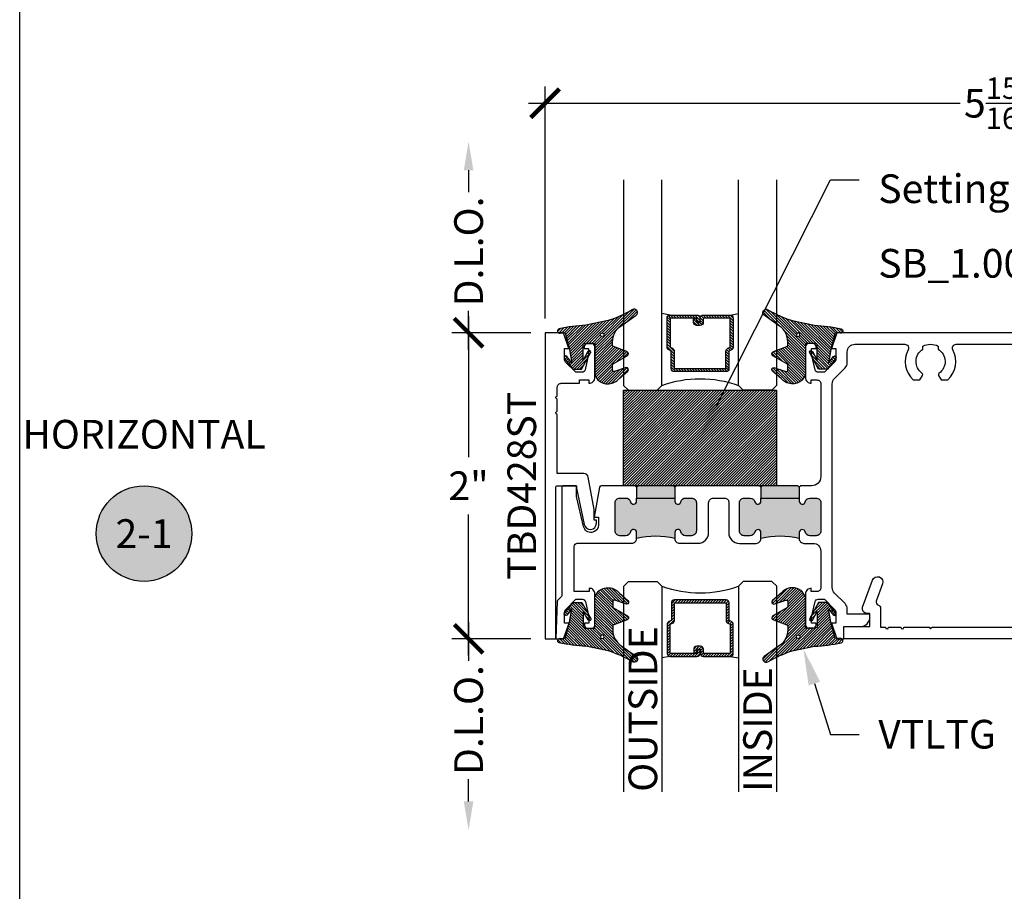
# Model space of a CAD drawing. Units: inches. Extents: x 0 to 341, y -1 to 43.
# Drawn here: x 0 to 6, y 25 to 30 of the extents above; entities that cross this region are included whole.
import ezdxf
from ezdxf import colors
from ezdxf.entities.mleader import LeaderData, LeaderLine
from ezdxf.enums import TextEntityAlignment as Align
from ezdxf.math import Vec2, Vec3

# ---------------------------------------------------------------- set-up
doc = ezdxf.new("R2010")
doc.units = ezdxf.units.IN
doc.header["$LTSCALE"] = 0.5
doc.header["$MEASUREMENT"] = 0
for name, color, linetype in [('Arcadia-Dim', 4, 'Continuous'), ('Arcadia-Profile', 6, 'Continuous'), ('Arcadia-Shade', 8, 'Continuous'), ('Arcadia-Symb', 7, 'Continuous'), ('Arcadia-Symb-Text', 3, 'Continuous'), ('Arcadia-Text', 3, 'Continuous')]:
    doc.layers.add(name, color=color, linetype=linetype)
doc.layers.add('Arcadia-Mview', color=6, linetype='Continuous', plot=False)
doc.styles.get("Standard").update_dxf_attribs({"font": 'ARIALN.TTF'})
doc.dimstyles.new('Arcadia-2', dxfattribs={"dimscale": 2, "dimtxt": 0.0938, "dimasz": 0.0938, "dimexe": 0.0546, "dimexo": 0.0469, "dimgap": 0.0469, "dimtad": 0, "dimtih": 1, "dimdec": 4, "dimzin": 3, "dimdsep": 46, "dimlunit": 4, "dimtxsty": 'Standard', "dimblk": 'ARCHTICK', "dimcen": 0.0469, "dimdle": 0.0546, "dimclrd": 256, "dimclre": 256, "dimclrt": 256, "dimadec": 0, "dimazin": 0, "dimtfac": 0.75, "dimtdec": 4, "dimtix": 1, "dimtmove": 2, "dimatfit": 3, "dimfxl": 1, "dimtolj": 1, "dimtzin": 3, "dimlwd": -3, "dimlwe": -3, "dimarcsym": 0})

# ---------------------------------------------------------------- blocks, each defined once
blk = doc.blocks.new('*U112')
at = {"layer": 'Arcadia-Shade', "lineweight": -3}
h = blk.add_hatch(dxfattribs=at)
h.set_pattern_fill('ANSI31', color=256, scale=0.1, style=0)
edge = h.paths.add_edge_path()
edge.add_arc((0.1931, -0.0453), 0.125, 125.00075, 180, ccw=False)
edge.add_line((0.1214, 0.0571), (0.2229, 0.1282))
edge.add_arc((0.2093, 0.145), 0.0217, 309.09323, 483.4163)
edge.add_arc((-0.2036, 0.8408), 0.7874, 288.01042, 300.60598, ccw=False)
edge.add_line((0.0399, 0.092), (-0.1068, 0.062))
edge.add_arc((-0.0551, -1.0326), 1.0959, 92.70393, 101.91677)
edge.add_arc((-0.276, 0.0253), 0.0154, 110.46621, 273.72624)
edge.add_line((-0.275, 0.0099), (-0.242, 0.0121))
edge.add_line((-0.242, 0.0121), (-0.2139, -0.0955))
edge.add_line((-0.2139, -0.0955), (-0.1989, -0.1825))
edge.add_line((-0.1989, -0.1825), (-0.2311, -0.1422))
edge.add_arc((-0.2389, -0.1485), 0.01, 38.66294, 218.66294)
edge.add_line((-0.2467, -0.1547), (-0.1909, -0.2245))
edge.add_line((-0.1909, -0.2245), (-0.1339, -0.2245))
edge.add_line((-0.1339, -0.2245), (-0.0752, -0.1193))
edge.add_arc((-0.0839, -0.1145), 0.01, 330.80878, 510.80878)
edge.add_line((-0.0927, -0.1096), (-0.1239, -0.1656))
edge.add_line((-0.1239, -0.1656), (-0.1239, -0.0675))
edge.add_arc((-0.1139, -0.0675), 0.01, 90, 180, ccw=False)
edge.add_line((-0.1139, -0.0575), (-0.0479, -0.0575))
edge.add_line((-0.0479, -0.0575), (-0.0479, -0.2622))
edge.add_line((-0.0479, -0.2622), (-0.0272, -0.2958))
edge.add_arc((0.0376, -0.2257), 0.0954, 227.26541, 321.23297)
edge.add_line((0.1119, -0.2854), (0.1674, -0.2372))
edge.add_arc((0.1586, -0.2269), 0.0135, 310.30462, 452.70115)
edge.add_line((0.158, -0.2134), (0.0814, -0.2399))
edge.add_arc((0.0781, -0.2305), 0.01, 180, 289.06781, ccw=False)
edge.add_line((0.0681, -0.2305), (0.0681, -0.1987))
edge.add_arc((0.0781, -0.1987), 0.01, 120.06993, 180, ccw=False)
edge.add_line((0.0731, -0.1901), (0.1646, -0.1371))
edge.add_arc((0.157, -0.1241), 0.015, 300.06993, 429.47216)
edge.add_line((0.1623, -0.1101), (0.0746, -0.0772))
edge.add_arc((0.0781, -0.0679), 0.01, 180, 249.47216, ccw=False)
edge.add_line((0.0681, -0.0679), (0.0681, -0.0453))
edge = h.paths.add_edge_path(flags=16)
edge.add_arc((0, 0), 0.0119, 0, 360)
at = {"layer": 'Arcadia-Profile'}
blk.add_lwpolyline([(0.0681, -0.0453, -0.244695), (0.1214, 0.0571), (0.2229, 0.1282, 0.951647), (0.1973, 0.1631, -0.055014), (0.0399, 0.092), (-0.1068, 0.062, 0.04022), (-0.2813, 0.0396, 0.863634), (-0.275, 0.0099), (-0.242, 0.0121), (-0.2139, -0.0955), (-0.1989, -0.1825), (-0.2311, -0.1422, 1), (-0.2467, -0.1547), (-0.1909, -0.2245), (-0.1339, -0.2245), (-0.0752, -0.1193, 1), (-0.0927, -0.1096), (-0.1239, -0.1656), (-0.1239, -0.0675, -0.414214), (-0.1139, -0.0575), (-0.0479, -0.0575), (-0.0479, -0.2622), (-0.0272, -0.2958, 0.434644), (0.1119, -0.2854), (0.1674, -0.2372, 0.715907), (0.158, -0.2134), (0.0814, -0.2399, -0.515408), (0.0681, -0.2305), (0.0681, -0.1987, -0.267622), (0.0731, -0.1901), (0.1646, -0.1371, 0.633409), (0.1623, -0.1101), (0.0746, -0.0772, -0.312769), (0.0681, -0.0679)], format="xyb", close=True, dxfattribs=at)
blk.add_circle((0, 0), 0.0119, dxfattribs=at)
blk = doc.blocks.new('*U46')
at = {"layer": 'Arcadia-Shade', "lineweight": -3}
h = blk.add_hatch(dxfattribs=at)
h.set_pattern_fill('ANSI31', color=256, scale=0.1, style=0)
h.set_pattern_definition([(45, (-122.97779, -542.989579), (-0.00883883476, 0.00883883476), [])])
h.paths.add_polyline_path([(0, 0.625), (1, 0.625), (1, 0), (0, 0)])
at = {"layer": 'Arcadia-Profile', "lineweight": -3}
blk.add_lwpolyline([(0, 0.625), (1, 0.625), (1, 0), (0, 0)], close=True, dxfattribs=at)
blk = doc.blocks.new('_ArchTick')
at = {"color": 0, "linetype": 'ByBlock', "lineweight": -3, "const_width": 0.15}
blk.add_lwpolyline([(-0.5, -0.5), (0.5, 0.5)], dxfattribs=at)
blk = doc.blocks.new('*D47')
at = {"layer": 'Arcadia-Dim', "lineweight": -3}
for p, q in [((3.4339, 28.2626), (3.4339, 29.778)), ((9.386, 28.2626), (9.386, 29.778)), ((3.3247, 29.6688), (6.146, 29.6688)), ((9.4952, 29.6688), (6.6739, 29.6688))]:
    blk.add_line(p, q, dxfattribs=at)
at = {"layer": 'Defpoints', "color": 0, "lineweight": -3}
for p in [(3.4339, 29.6688), (3.4339, 28.1688), (9.386, 28.1688)]:
    blk.add_point(p, dxfattribs=at)
at = {"layer": 'Arcadia-Dim', "lineweight": -3, "xscale": 0.1876, "yscale": 0.1876, "zscale": 0.1876, "rotation": 180}
blk.add_blockref('_ArchTick', (3.4339, 29.6688), dxfattribs=at)
at = {"layer": 'Arcadia-Dim', "lineweight": -3, "xscale": 0.1876, "yscale": 0.1876, "zscale": 0.1876}
blk.add_blockref('_ArchTick', (9.386, 29.6688), dxfattribs=at)
at = {"layer": 'Arcadia-Dim', "lineweight": -3, "insert": (6.41, 29.6688), "char_height": 0.1876, "attachment_point": 5}
blk.add_mtext('\\A1;5{\\H0.75x;\\S15/16;}"', dxfattribs=at)
blk = doc.blocks.new('Keynote')
at = {"layer": 'Arcadia-Symb', "lineweight": -3}
h = blk.add_hatch(color=8, dxfattribs=at)
h.dxf.hatch_style = 1
edge = h.paths.add_edge_path()
edge.add_arc((0, 0), 0.1562, 0, 360)
at = {"layer": 'Defpoints', "lineweight": -3}
blk.add_circle((0, 0), 0.1562, dxfattribs=at)
at = {"layer": 'Arcadia-Symb-Text'}
blk.add_attdef('KEYNOTE_BUBBLE', text='', height=0.0938, dxfattribs=at).set_placement((0, 0), align=Align.MIDDLE_CENTER)
blk = doc.blocks.new('*U125')
at = {"layer": 'Arcadia-Shade', "lineweight": -3}
h = blk.add_hatch(dxfattribs=at)
h.set_pattern_fill('ANSI31', color=256, scale=0.1, style=0)
h.set_pattern_definition([(45, (-12.490093, -10.798917), (-0.008838835, 0.008838835), [])])
edge = h.paths.add_edge_path()
edge.add_line((0.499, 0.4232), (0.523, 0.4232))
edge.add_arc((0.523, 0.4429), 0.0197, 270, 360)
edge.add_line((0.5427, 0.4429), (0.5427, 0.4678))
edge.add_line((0.5427, 0.4678), (0.523, 0.4678))
edge.add_line((0.523, 0.4678), (0.523, 0.4429))
edge.add_line((0.523, 0.4429), (0.499, 0.4429))
edge.add_line((0.499, 0.4429), (0.499, 0.4709))
edge.add_arc((0.4793, 0.4709), 0.0197, 360, 450)
edge.add_line((0.4793, 0.4906), (0.3036, 0.4906))
edge.add_arc((0.3036, 0.4709), 0.0197, 90, 180)
edge.add_line((0.284, 0.4709), (0.284, 0.2804))
edge.add_arc((0.3036, 0.2804), 0.0197, 180, 245.45293)
edge.add_line((0.2955, 0.2625), (0.3114, 0.2553))
edge.add_line((0.3114, 0.2553), (0.3114, 0.1403))
edge.add_arc((0.3311, 0.1403), 0.0197, 180, 270)
edge.add_line((0.3311, 0.1207), (0.6689, 0.1207))
edge.add_arc((0.6689, 0.1403), 0.0197, 270, 360)
edge.add_line((0.6886, 0.1403), (0.6886, 0.2553))
edge.add_line((0.6886, 0.2553), (0.7045, 0.2625))
edge.add_arc((0.6964, 0.2804), 0.0197, 294.54707, 360)
edge.add_line((0.716, 0.2804), (0.716, 0.4709))
edge.add_arc((0.6964, 0.4709), 0.0197, 0, 90)
edge.add_line((0.6964, 0.4906), (0.5207, 0.4906))
edge.add_arc((0.5207, 0.4709), 0.0197, 90, 180)
edge.add_line((0.501, 0.4709), (0.501, 0.4468))
edge.add_line((0.501, 0.4468), (0.5207, 0.4468))
edge.add_line((0.5207, 0.4468), (0.5207, 0.4709))
edge.add_line((0.5207, 0.4709), (0.6964, 0.4709))
edge.add_line((0.6964, 0.4709), (0.6964, 0.2804))
edge.add_line((0.6964, 0.2804), (0.6804, 0.2732))
edge.add_arc((0.6886, 0.2553), 0.0197, 114.54707, 180)
edge.add_line((0.6689, 0.2553), (0.6689, 0.1403))
edge.add_line((0.6689, 0.1403), (0.3311, 0.1403))
edge.add_line((0.3311, 0.1403), (0.3311, 0.2553))
edge.add_arc((0.3114, 0.2553), 0.0197, 0, 65.45293)
edge.add_line((0.3196, 0.2732), (0.3036, 0.2804))
edge.add_line((0.3036, 0.2804), (0.3036, 0.4709))
edge.add_line((0.3036, 0.4709), (0.4793, 0.4709))
edge.add_line((0.4793, 0.4709), (0.4793, 0.4429))
edge.add_arc((0.499, 0.4429), 0.0197, 180, 270)
at = {"layer": 'Arcadia-Profile'}
for p, q in [((0.3036, 0.4906), (0.25, 0.5)), ((0.6964, 0.4906), (0.75, 0.5)), ((0.708, 0.2646), (0.7122, 0.2688))]:
    blk.add_line(p, q, dxfattribs=at)
for points in [[(0, 1.375), (0, 0.0312), (0.0312, 0), (0.2187, 0), (0.25, 0.0312), (0.25, 1.375)], [(1, 1.375), (1, 0.0312), (0.9688, 0), (0.7812, 0), (0.75, 0.0312), (0.75, 1.375)]]:
    blk.add_lwpolyline(points, dxfattribs=at)
blk.add_lwpolyline([(0.499, 0.4232), (0.523, 0.4232, 0.414214), (0.5427, 0.4429), (0.5427, 0.4678), (0.523, 0.4678), (0.523, 0.4429), (0.499, 0.4429), (0.499, 0.4709, 0.414214), (0.4793, 0.4906), (0.3036, 0.4906, 0.414214), (0.284, 0.4709), (0.284, 0.2804, 0.293619), (0.2955, 0.2625), (0.3114, 0.2553), (0.3114, 0.1403, 0.414214), (0.3311, 0.1207), (0.6689, 0.1207, 0.414214), (0.6886, 0.1403), (0.6886, 0.2553), (0.7045, 0.2625, 0.293619), (0.716, 0.2804), (0.716, 0.4709, 0.414214), (0.6964, 0.4906), (0.5207, 0.4906, 0.414214), (0.501, 0.4709), (0.501, 0.4468), (0.5207, 0.4468), (0.5207, 0.4709), (0.6964, 0.4709), (0.6964, 0.2804), (0.6804, 0.2732, 0.293619), (0.6689, 0.2553), (0.6689, 0.1403), (0.3311, 0.1403), (0.3311, 0.2553, 0.293619), (0.3196, 0.2732), (0.3036, 0.2804), (0.3036, 0.4709), (0.4793, 0.4709), (0.4793, 0.4429, 0.414214)], format="xyb", close=True, dxfattribs=at)
blk.add_arc((0.5, -0.6625), 0.7374, 70.18348, 109.81652, dxfattribs=at)
blk = doc.blocks.new('*D150')
at = {"layer": 'Arcadia-Dim', "lineweight": -3}
for p, q in [((2.9339, 28.278), (2.9339, 27.3568)), ((3.3401, 28.1688), (2.8247, 28.1688)), ((2.9339, 26.0596), (2.9339, 26.9808)), ((3.3401, 26.1688), (2.8247, 26.1688))]:
    blk.add_line(p, q, dxfattribs=at)
at = {"layer": 'Defpoints', "color": 0, "lineweight": -3}
for p in [(3.4339, 28.1688), (2.9339, 26.1688), (3.4339, 26.1688)]:
    blk.add_point(p, dxfattribs=at)
at = {"layer": 'Arcadia-Dim', "lineweight": -3, "xscale": 0.1876, "yscale": 0.1876, "zscale": 0.1876}
for p, rotation in [((2.9339, 28.1688), 90), ((2.9339, 26.1688), 270)]:
    blk.add_blockref('_ArchTick', p, dxfattribs=dict(at, rotation=rotation))
at = {"layer": 'Arcadia-Dim', "lineweight": -3, "insert": (2.9339, 27.1688), "char_height": 0.1876, "attachment_point": 5}
blk.add_mtext('\\A1;2"', dxfattribs=at)
blk = doc.blocks.new('*D151')
at = {"layer": 'Arcadia-Dim', "lineweight": -3}
for p, q in [((2.9339, 26.278), (2.9339, 26.0247)), ((3.3401, 26.1688), (2.8247, 26.1688)), ((2.9339, 25.1064), (2.9339, 25.2505))]:
    blk.add_line(p, q, dxfattribs=at)
blk.add_solid([(2.9027, 25.1064), (2.9652, 25.1064), (2.9339, 24.9188)], dxfattribs=at)
at = {"layer": 'Defpoints', "color": 0, "lineweight": -3}
for p in [(3.4339, 26.1688), (2.9339, 24.9188), (3.9479, 24.9188)]:
    blk.add_point(p, dxfattribs=at)
at = {"layer": 'Arcadia-Dim', "lineweight": -3, "xscale": 0.1876, "yscale": 0.1876, "zscale": 0.1876, "rotation": 90}
blk.add_blockref('_ArchTick', (2.9339, 26.1688), dxfattribs=at)
at = {"layer": 'Arcadia-Dim', "lineweight": -3, "insert": (2.9339, 25.6376), "char_height": 0.1876, "attachment_point": 5, "rotation": 90}
blk.add_mtext('\\A1;D.L.O.', dxfattribs=at)
blk = doc.blocks.new('*D152')
at = {"layer": 'Arcadia-Dim', "lineweight": -3}
for p, q in [((2.9339, 29.2312), (2.9339, 29.0871)), ((2.9339, 28.0596), (2.9339, 28.3129)), ((3.3401, 28.1688), (2.8247, 28.1688))]:
    blk.add_line(p, q, dxfattribs=at)
blk.add_solid([(2.9027, 29.2312), (2.9652, 29.2312), (2.9339, 29.4188)], dxfattribs=at)
at = {"layer": 'Defpoints', "color": 0, "lineweight": -3}
for p in [(2.9339, 29.4188), (3.9479, 29.4188), (3.4339, 28.1688)]:
    blk.add_point(p, dxfattribs=at)
at = {"layer": 'Arcadia-Dim', "lineweight": -3, "xscale": 0.1876, "yscale": 0.1876, "zscale": 0.1876, "rotation": 270}
blk.add_blockref('_ArchTick', (2.9339, 28.1688), dxfattribs=at)
at = {"layer": 'Arcadia-Dim', "lineweight": -3, "insert": (2.9339, 28.7), "char_height": 0.1876, "attachment_point": 5, "rotation": 90}
blk.add_mtext('\\A1;D.L.O.', dxfattribs=at)

msp = doc.modelspace()

# ---------------------------------------------------------------- hatches: boundary and pattern name
at = {"layer": 'Arcadia-Profile', "lineweight": -3}
h = msp.add_hatch(color=256, dxfattribs=at)
h.dxf.hatch_style = 1
h.paths.add_polyline_path([(4.28195, 27.08865), (4.28195, 27.06865, 0.8968094), (4.32148, 27.06434, -0.351882), (4.35175, 27.08865), (4.39195, 27.08865, -0.4142136), (4.42295, 27.05765), (4.42295, 26.87363, -0.4142136), (4.39195, 26.84263), (4.35175, 26.84263, -0.351882), (4.32148, 26.86694, 0.8968094), (4.28195, 26.86263), (4.28195, 26.82365, 0.125), (4.03195, 26.82365), (4.03195, 26.86263, 0.8968094), (3.99242, 26.86694, -0.351882), (3.96215, 26.84263), (3.92195, 26.84263, -0.4142136), (3.89095, 26.87363), (3.89095, 27.05765, -0.4142136), (3.92195, 27.08865), (3.96215, 27.08865, -0.351882), (3.99242, 27.06434, 0.8968094), (4.03195, 27.06865), (4.03195, 27.08865)])
h.paths.add_polyline_path([(4.03195, 27.08865), (4.03195, 27.15865), (4.04195, 27.16865), (4.27195, 27.16865), (4.28195, 27.15865), (4.28195, 27.08865)])
h = msp.add_hatch(color=256, dxfattribs=at)
h.dxf.hatch_style = 1
h.paths.add_polyline_path([(5.09495, 27.08846), (5.09495, 27.06846, 0.8968094), (5.13448, 27.06415, -0.351882), (5.16475, 27.08846), (5.20495, 27.08846, -0.4142136), (5.23595, 27.05746), (5.23595, 26.87344, -0.4142136), (5.20495, 26.84244), (5.16475, 26.84244, -0.351882), (5.13448, 26.86675, 0.8968094), (5.09495, 26.86244), (5.09495, 26.82346, 0.125), (4.84495, 26.82346), (4.84495, 26.86244, 0.8968094), (4.80543, 26.86675, -0.351882), (4.77516, 26.84244), (4.73495, 26.84244, -0.4142136), (4.70395, 26.87344), (4.70395, 27.05746, -0.4142136), (4.73495, 27.08846), (4.77516, 27.08846, -0.351882), (4.80543, 27.06415, 0.8968094), (4.84495, 27.06846), (4.84495, 27.08846)])
h.paths.add_polyline_path([(4.84495, 27.08846), (4.84495, 27.15846), (4.85495, 27.16846), (5.08495, 27.16846), (5.09495, 27.15846), (5.09495, 27.08846)])

# ---------------------------------------------------------------- linework, layer by layer
at = {"layer": 'Arcadia-Mview', "lineweight": -3}
msp.add_lwpolyline([(0, 37.31833), (32, 37.31833), (32, 0), (0, 0)], close=True, dxfattribs=at)
at = {"layer": 'Arcadia-Profile', "lineweight": -3}
for p, q in [((4.03195, 27.15865), (4.03195, 27.08865)), ((4.28195, 27.15865), (4.28195, 27.08865)), ((4.84495, 27.15846), (4.84495, 27.08846)), ((5.09495, 27.15846), (5.09495, 27.08846))]:
    msp.add_line(p, q, dxfattribs=at)
at = {"layer": 'Arcadia-Profile'}
msp.add_lwpolyline([(3.50395, 27.15878, -0.4142136), (3.51395, 27.16878), (3.63895, 27.16878), (3.63895, 27.15378), (3.68983, 26.91542, 0.9000074), (3.76895, 26.92378), (3.76895, 26.94378), (3.75395, 26.94378), (3.75395, 27.01378), (3.7162, 27.22408, 0.3631014), (3.68667, 27.24878), (3.51395, 27.24878), (3.51395, 27.63536, -1), (3.51395, 27.65536), (3.51395, 27.73536, -1), (3.51395, 27.75536), (3.51395, 27.81328, -0.4142136), (3.53895, 27.83828), (3.65872, 27.83828), (3.65872, 27.86028), (3.72072, 27.86028), (3.72072, 27.83828, 0.4142136), (3.75872, 27.87628), (3.75872, 28.07828, 0.4142136), (3.73872, 28.09828), (3.70972, 28.09828, 0.4142136), (3.68972, 28.07828), (3.68972, 28.06628), (3.71872, 28.06628), (3.71872, 28.02828), (3.69629, 27.92612, -0.3541186), (3.67672, 27.91028), (3.63477, 27.91028), (3.56811, 27.97688, -0.1991282), (3.56077, 27.99458), (3.56077, 28.06628), (3.58977, 28.06628), (3.55374, 28.16878), (3.43395, 28.16878), (3.43395, 26.16878), (3.50395, 26.16878)], format="xyb", close=True, dxfattribs=at)
for points in [[(9.38595, 28.16878), (5.34093, 28.16878), (5.3049, 28.06628), (5.3339, 28.06628), (5.3339, 27.99458, -0.1990203), (5.32657, 27.97689), (5.2599, 27.91028), (5.21795, 27.91028, -0.3522183), (5.19842, 27.92599), (5.17595, 28.02828), (5.17595, 28.06628), (5.20495, 28.06628), (5.20495, 28.07828, 0.4142136), (5.18495, 28.09828), (5.15595, 28.09828, 0.4142136), (5.13595, 28.07828), (5.13595, 27.87628, 0.4142136), (5.17395, 27.83828), (5.17395, 27.86028), (5.21095, 27.86028, -0.4142136), (5.23595, 27.83528), (5.23595, 27.22878, -0.4142136), (5.17595, 27.16878), (5.10495, 27.16878), (5.09495, 27.15878), (5.08495, 27.16878), (4.85495, 27.16878), (4.84495, 27.15878), (4.83495, 27.16878), (4.29176, 27.16878), (4.28195, 27.15896), (4.27214, 27.16878), (4.04176, 27.16878), (4.03195, 27.15896), (4.02214, 27.16878), (3.79978, 27.16878, 0.36217), (3.78994, 27.16057), (3.75395, 26.96378), (3.78395, 26.96378), (3.78395, 26.91378, -0.8904231), (3.68528, 26.9023), (3.63895, 27.09878), (3.63895, 27.16878), (3.55395, 27.16878, 0.4142136), (3.54395, 27.15878), (3.54395, 26.45269, -0.1990203), (3.54102, 26.44561), (3.51681, 26.42143, 0.1885456), (3.51389, 26.41476), (3.50395, 26.16878), (3.55497, 26.16878), (3.591, 26.27128), (3.56185, 26.27128), (3.56185, 26.34298, -0.1990203), (3.56918, 26.36066), (3.63585, 26.42728), (3.6778, 26.42728, -0.3522183), (3.69733, 26.41157), (3.7198, 26.30928), (3.7198, 26.27128), (3.6908, 26.27128), (3.6908, 26.25928, 0.4142136), (3.7108, 26.23928), (3.7398, 26.23928, 0.4142136), (3.7598, 26.25928), (3.7598, 26.46127, 0.4142136), (3.72179, 26.49928), (3.72179, 26.47728), (3.62395, 26.47728), (3.62395, 26.77265, -0.4142136), (3.64395, 26.79265), (4.00095, 26.79265, 0.4142136), (4.03195, 26.82365), (4.03195, 26.86263, 0.8968094), (3.99242, 26.86694, -0.351882), (3.96215, 26.84263), (3.92195, 26.84263, -0.4142136), (3.89095, 26.87363), (3.89095, 27.05765, -0.4142136), (3.92195, 27.08865), (3.96215, 27.08865, -0.351882), (3.99242, 27.06434, 0.8968094), (4.03195, 27.06865), (4.03195, 27.08865), (4.28195, 27.08865), (4.28195, 27.06865, 0.8968094), (4.32148, 27.06434, -0.351882), (4.35175, 27.08865), (4.39195, 27.08865, -0.4142136), (4.42295, 27.05765), (4.42295, 26.87363, -0.4142136), (4.39195, 26.84263), (4.35175, 26.84263, -0.351882), (4.32148, 26.86694, 0.8968094), (4.28195, 26.86263), (4.28195, 26.82365, 0.4142136), (4.31295, 26.79265), (4.43295, 26.79265, 0.4142136), (4.50295, 26.86265), (4.50295, 27.05765, -0.4142136), (4.53395, 27.08865), (4.60895, 27.08846, -0.4142136), (4.63395, 27.06346), (4.63395, 26.86246, 0.4142136), (4.70395, 26.79246), (4.81395, 26.79246, 0.4142136), (4.84495, 26.82346), (4.84495, 26.86244, 0.8968094), (4.80543, 26.86675, -0.351882), (4.77516, 26.84244), (4.73495, 26.84244, -0.4142136), (4.70395, 26.87344), (4.70395, 27.05746, -0.4142136), (4.73495, 27.08846), (4.77516, 27.08846, -0.351882), (4.80543, 27.06415, 0.8968094), (4.84495, 27.06846), (4.84495, 27.08846), (5.09495, 27.08846), (5.09495, 27.06846, 0.8968094), (5.13448, 27.06415, -0.351882), (5.16475, 27.08846), (5.20495, 27.08846, -0.4142136), (5.23595, 27.05746), (5.23595, 26.87344, -0.4142136), (5.20495, 26.84244), (5.16475, 26.84244, -0.351882), (5.13448, 26.86675, 0.8968094), (5.09495, 26.86244), (5.09495, 26.82346, 0.4142136), (5.12595, 26.79246), (5.18595, 26.79246, -0.4142136), (5.23595, 26.74246), (5.23595, 26.50228, -0.4142136), (5.21095, 26.47728), (5.17395, 26.47728), (5.17395, 26.49927, 0.4142521), (5.13595, 26.46127), (5.13595, 26.25928, 0.4142136), (5.15595, 26.23928), (5.18495, 26.23928, 0.4142136), (5.20495, 26.25928), (5.20495, 26.27128), (5.17595, 26.27128), (5.17595, 26.30928), (5.19842, 26.41157, -0.3522183), (5.21795, 26.42728), (5.2599, 26.42728), (5.32657, 26.36066, -0.1990203), (5.3339, 26.34298), (5.3339, 26.27128), (5.3049, 26.27128), (5.34093, 26.16878), (5.3869, 26.16878), (5.3869, 26.24878), (5.4949, 26.24878, 0.4142136), (5.5569, 26.31078), (5.5569, 26.32878), (5.4089, 26.32878), (5.4089, 26.3637, 0.1990203), (5.39424, 26.39907), (5.32561, 26.46764, -0.1990203), (5.31095, 26.50301), (5.31095, 27.83454, -0.1990203), (5.32561, 27.86991), (5.39424, 27.93848, 0.1990203), (5.4089, 27.97385), (5.4089, 28.04378, -0.4142136), (5.4589, 28.09378), (5.78478, 28.09378, -0.5634197), (5.80694, 28.0572, 0.3358054), (5.83993, 27.86078), (5.88389, 27.86078), (5.90091, 27.89026, 0.3865447), (5.89806, 27.9034, -0.5360723), (5.90318, 28.06155), (5.90318, 28.08211, -0.2332785), (6.00318, 28.08211), (6.00318, 28.06155, -0.5360723), (6.0083, 27.9034, 0.3865447), (6.00544, 27.89026), (6.02246, 27.86078), (6.06642, 27.86078, 0.3358054), (6.09941, 28.0572, -0.5634197), (6.12157, 28.09378), (6.71578, 28.09378, -0.5634197)], [(9.28312, 26.16878), (5.3869, 26.16878), (5.3869, 26.24877), (5.5569, 26.24877), (5.5569, 26.33477), (5.53775, 26.33477, -0.5205671), (5.50956, 26.37503), (5.57387, 26.55174, -1), (5.63965, 26.52779), (5.59869, 26.41525, 0.4336842), (5.61204, 26.38908, -0.3398957), (5.62689, 26.36975), (5.62689, 26.24377), (5.65902, 26.24377, 1), (5.67902, 26.24377), (5.75902, 26.24377, 1), (5.77902, 26.24377), (5.94318, 26.24377), (5.95318, 26.23377), (5.96318, 26.24377), (6.87418, 26.24377)]]:
    msp.add_lwpolyline(points, format="xyb", dxfattribs=at)
at = {"layer": 'Arcadia-Profile', "lineweight": -3}
for centre in [(4.15695, 26.33146), (4.96995, 26.33128)]:
    msp.add_arc(centre, 0.50781, 75.749967, 104.250033, dxfattribs=at)

# ---------------------------------------------------------------- block references
at = {"lineweight": -3, "xscale": -1}
msp.add_blockref('*U125', (4.94734, 27.79378), dxfattribs=at)
at = {"lineweight": -3}
msp.add_blockref('*U46', (3.94734, 27.16878), dxfattribs=at)
at = {"lineweight": -3, "rotation": 180}
msp.add_blockref('*U125', (4.94787, 26.54378), dxfattribs=at)
at = {"layer": 'Arcadia-Profile', "lineweight": -3}
msp.add_blockref('*U112', (3.80663, 28.15575), dxfattribs=at)
at = {"layer": 'Arcadia-Profile', "lineweight": -3, "xscale": -1}
msp.add_blockref('*U112', (5.08804, 28.15575), dxfattribs=at)
at = {"layer": 'Arcadia-Profile', "lineweight": -3, "xscale": -1, "rotation": 180}
msp.add_blockref('*U112', (3.80771, 26.1818), dxfattribs=at)
at = {"layer": 'Arcadia-Profile', "lineweight": -3, "rotation": 180}
msp.add_blockref('*U112', (5.08804, 26.1818), dxfattribs=at)
at = {"layer": 'Arcadia-Symb', "lineweight": -3, "xscale": 2, "yscale": 2, "zscale": 2}
msp.add_blockref('Keynote', (0.8125, 26.85628), dxfattribs=at).add_auto_attribs({'KEYNOTE_BUBBLE': '2-1'})

# ---------------------------------------------------------------- texts
at = {"layer": 'Arcadia-Text', "lineweight": -3}
msp.add_text('TBD428ST', height=0.1875, rotation=90, dxfattribs=at).set_placement((3.43395, 27.16878), align=Align.BOTTOM_CENTER)
for s, p in [('OUTSIDE', (4.16662, 25.16878)), ('INSIDE', (4.91662, 25.16878))]:
    msp.add_text(s, height=0.1875, rotation=90, dxfattribs=at).set_placement(p)
at = {"layer": 'Arcadia-Text', "insert": (0.8125, 27.48128), "char_height": 0.1875, "width": 1.8965625, "attachment_point": 5}
msp.add_mtext('HORIZONTAL', dxfattribs=at)

# ---------------------------------------------------------------- dimensions: what is measured, and where the dimension line sits
at = {"layer": 'Arcadia-Dim', "lineweight": -3}
dim = msp.add_linear_dim(base=(3.43395, 29.66878), p1=(9.38595, 28.16878), p2=(3.43395, 28.16878), dimstyle='Arcadia-2', dxfattribs=at)
dim.commit()
dim.dimension.update_dxf_attribs({"geometry": '*D47', "text_midpoint": (6.40995, 29.66878)})
for base, p1, p2, angle, picture, middle in [((2.93395, 29.41878), (3.43395, 28.16878), (3.94787, 29.41878), 270, '*D152', (2.93395, 28.69998)), ((2.93395, 24.91878), (3.43395, 26.16878), (3.94787, 24.91878), 90, '*D151', (2.93395, 25.63758))]:
    dim = msp.add_linear_dim(base=base, p1=p1, p2=p2, angle=angle, text='D.L.O.', dimstyle='Arcadia-2', override={"dimblk1": 'ArchTick', "dimsah": 1, "dimse2": 1}, dxfattribs=at)
    dim.commit()
    dim.dimension.update_dxf_attribs({"geometry": picture, "text_midpoint": middle, "text_rotation": 90})
dim = msp.add_linear_dim(base=(2.93395, 26.16878), p1=(3.43395, 28.16878), p2=(3.43395, 26.16878), angle=270, dimstyle='Arcadia-2', dxfattribs=at)
dim.commit()
dim.dimension.update_dxf_attribs({"geometry": '*D150', "text_midpoint": (2.93395, 27.16878)})

# ---------------------------------------------------------------- leaders
at = {"layer": 'Arcadia-Text', "lineweight": -3}
ml = msp.add_multileader_mtext('Standard', dxfattribs=at)
ml.set_content('\\A1;Setting Block [ 1" x {\\H0.75x;\\S5/8;}" x 4" ]\\PSB_1.0000X0.6250X4', color=256)
ml.set_leader_properties()
ml.build(insert=Vec2(0, 0))
ml.multileader.update_dxf_attribs({"dogleg_length": 0.1875, "arrow_head_size": 0.24})
ctx = ml.context
ctx.base_point, ctx.char_height, ctx.arrow_head_size, ctx.landing_gap_size, ctx.plane_origin = Vec3(5.48668, 29.16878), 0.1875, 0.24, 0.125, Vec3(3.82423, 31.38044)
notes = []
notes.append((ctx, [(0, (1, 1, 0), (5.29918, 29.16878), (1, 0), 0.1875, [(0, [(4.44734, 27.48128)], 0, [])])]))
ctx.mtext.insert, ctx.mtext.flow_direction = Vec3(5.61168, 29.2789), 5
ml = msp.add_multileader_mtext('Standard', dxfattribs=at)
ml.set_content('\\A1;VTLTG', color=256)
ml.set_leader_properties()
ml.build(insert=Vec2(0, 0))
ml.multileader.update_dxf_attribs({"dogleg_length": 0.1875, "arrow_head_size": 0.24})
ctx = ml.context
ctx.base_point, ctx.char_height, ctx.arrow_head_size, ctx.landing_gap_size, ctx.plane_origin = Vec3(5.48668, 25.54378), 0.1875, 0.24, 0.125, Vec3(3.92608, 23.06341)
notes.append((ctx, [(0, (1, 1, 0), (5.29918, 25.54378), (1, 0), 0.1875, [(0, [(5.12148, 26.10479)], 0, [])])]))
ctx.mtext.insert, ctx.mtext.flow_direction = Vec3(5.61168, 25.63912), 5
for ctx, leaders in notes:
    for number, flags, end, landing, length, lines in leaders:
        leader = LeaderData()
        leader.index, (leader.has_last_leader_line, leader.has_dogleg_vector, leader.attachment_direction) = number, flags
        leader.last_leader_point, leader.dogleg_vector, leader.dogleg_length = Vec3(end), Vec3(landing), length
        for number, points, colour, breaks in lines:
            line = LeaderLine()
            line.index, line.vertices, line.color, line.breaks = number, Vec3.list(points), colors.encode_raw_color(colour), breaks
            leader.lines.append(line)
        ctx.leaders.append(leader)

doc.saveas('drawing.dxf')
